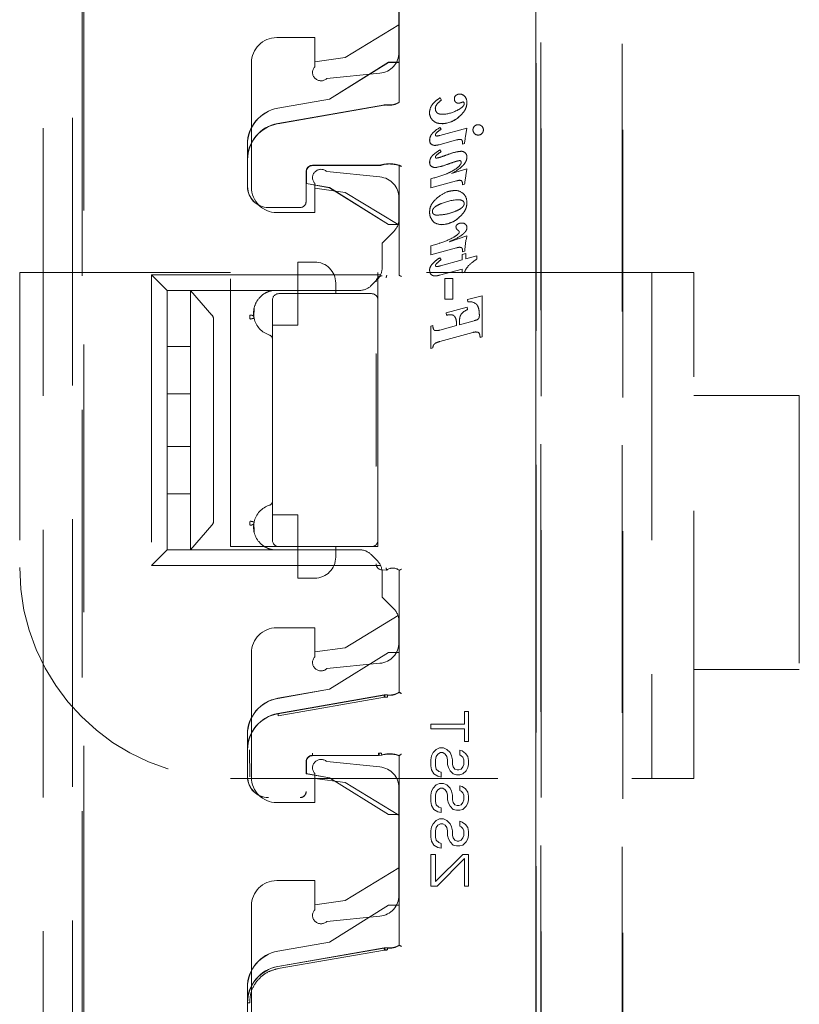
# Model space of a CAD drawing. Units: millimetres. Extents: x 11 to 205, y 5 to 292.
# Drawn here: x 155 to 159, y 138 to 143 of the extents above; entities that cross this region are included whole.
import ezdxf

# ---------------------------------------------------------------- set-up
doc = ezdxf.new("R2010")
doc.units = ezdxf.units.MM
doc.linetypes.add('HIDDEN', pattern=[1.905, 1.27, -0.635])

msp = doc.modelspace()

# ---------------------------------------------------------------- linework, layer by layer
at = {"color": 7, "linetype": 'HIDDEN', "lineweight": 18}
for p, q in [((157.5421, 129.1601), (157.5421, 152.1709)), ((157.5424, 152.1707), (157.5424, 129.1604)), ((157.5427, 152.1704), (157.5427, 129.131)), ((155.3892, 150.526), (155.3887, 131.366)), ((155.3436, 150.0068), (155.3431, 131.8868)), ((155.2039, 149.9568), (155.2034, 131.9368)), ((157.5662, 131.9483), (157.5662, 149.9558)), ((157.5667, 149.9555), (157.5667, 131.9486)), ((157.9508, 131.9426), (157.9513, 149.9495)), ((157.9551, 149.9497), (157.9546, 131.9423)), ((156.8936, 143.3701), (156.8936, 142.4607)), ((156.8939, 142.4596), (156.8939, 143.3712)), ((156.8922, 143.2065), (156.8922, 142.6975)), ((155.3967, 138.1362), (155.3969, 143.0259)), ((156.6373, 142.672), (156.8922, 142.827)), ((156.3122, 142.767), (156.4922, 142.767)), ((156.4922, 142.767), (156.4922, 142.6285)), ((156.1922, 142.057), (156.1922, 142.647)), ((156.4922, 142.652), (156.6373, 142.672)), ((156.8427, 142.6498), (156.5627, 142.4748)), ((156.8428, 142.6495), (156.5628, 142.4745)), ((156.8927, 142.6498), (156.8427, 142.6498)), ((156.8428, 142.6495), (156.8427, 142.6498)), ((156.893, 142.6495), (156.8428, 142.6495)), ((156.8927, 142.4602), (156.8927, 142.6498)), ((156.893, 142.6495), (156.8927, 142.6498)), ((156.893, 142.46), (156.893, 142.6495)), ((156.5495, 142.5728), (156.8022, 142.598)), ((156.5627, 142.4748), (156.3175, 142.4319)), ((156.5628, 142.4745), (156.3176, 142.4316)), ((156.5628, 142.4745), (156.5627, 142.4748)), ((157.0879, 142.4816), (157.0948, 142.4707)), ((156.3177, 142.3587), (156.8245, 142.4474)), ((156.3177, 142.3584), (156.8216, 142.4466)), ((156.8385, 142.4478), (156.8367, 142.4481)), ((156.8385, 142.4478), (156.8367, 142.4481)), ((157.1767, 142.3902), (157.1763, 142.3906)), ((157.0858, 142.3026), (157.2149, 142.338)), ((157.0864, 142.3406), (157.0922, 142.332)), ((157.0971, 142.3582), (157.0971, 142.3587)), ((157.1647, 142.2812), (157.0827, 142.2588)), ((157.1933, 142.2621), (157.1933, 142.2719)), ((156.1727, 142.1872), (156.1727, 142.2596)), ((156.173, 142.2596), (156.173, 142.1872)), ((157.0864, 142.234), (157.0922, 142.2254)), ((157.2034, 142.2648), (157.1933, 142.2621)), ((156.1736, 142.0598), (156.1736, 142.1872)), ((156.1739, 142.0598), (156.1739, 142.1872)), ((156.4516, 142.131), (156.4516, 141.9898)), ((156.4519, 142.1307), (156.4519, 141.9898)), ((156.4524, 142.1302), (156.4524, 142.0745)), ((156.4527, 142.1298), (156.4527, 142.0741)), ((156.7949, 142.161), (156.4816, 142.161)), ((156.798, 142.1607), (156.4819, 142.1607)), ((156.795, 142.1602), (156.4824, 142.1602)), ((156.795, 142.1598), (156.4827, 142.1598)), ((156.8022, 142.106), (156.5495, 142.1313)), ((156.809, 142.1618), (156.8112, 142.1625)), ((156.8927, 141.8798), (156.8927, 142.1598)), ((156.893, 141.8802), (156.893, 142.1601)), ((156.8935, 141.6385), (156.8935, 142.1596)), ((156.8938, 142.1606), (156.8938, 141.6383)), ((157.1261, 142.1669), (157.126, 142.1671)), ((157.1419, 142.1217), (157.2149, 142.1436)), ((157.0427, 142.054), (157.0427, 142.0971)), ((157.1647, 142.0869), (157.0427, 142.054)), ((156.4524, 142.0745), (156.4527, 142.0741)), ((156.4524, 142.0745), (156.5628, 142.0551)), ((156.4527, 142.0741), (156.5627, 142.0548)), ((156.4922, 142.0756), (156.4922, 141.937)), ((156.6373, 142.032), (156.4922, 142.052)), ((156.5628, 142.0551), (156.5627, 142.0548)), ((156.5627, 142.0548), (156.8427, 141.8798)), ((156.5628, 142.0551), (156.8428, 141.8802)), ((157.1933, 142.0682), (157.1933, 142.0778)), ((157.2036, 142.071), (157.1933, 142.0682)), ((156.888, 141.8796), (156.6373, 142.032)), ((156.8922, 142.0065), (156.8922, 141.9052)), ((156.4227, 141.961), (156.2727, 141.961)), ((156.4227, 141.9607), (156.2727, 141.9607)), ((156.4922, 141.937), (156.3122, 141.937)), ((157.1764, 141.9126), (157.176, 141.913)), ((156.8688, 141.8486), (156.8122, 141.792)), ((156.8428, 141.8802), (156.8427, 141.8798)), ((156.8427, 141.8798), (156.8927, 141.8798)), ((156.8428, 141.8802), (156.893, 141.8802)), ((156.893, 141.8802), (156.8927, 141.8798)), ((157.1314, 141.7987), (157.2149, 141.8264)), ((156.8122, 141.6752), (156.8122, 141.792)), ((157.0427, 141.7793), (157.0825, 141.7908)), ((157.0427, 141.7361), (157.0427, 141.7793)), ((157.1647, 141.7694), (157.0427, 141.7361)), ((157.1933, 141.7503), (157.1933, 141.7598)), ((157.0858, 141.7221), (157.0922, 141.713)), ((157.0892, 141.6839), (157.1921, 141.7121)), ((157.1921, 141.7381), (157.2096, 141.743)), ((157.1921, 141.7121), (157.1921, 141.7381)), ((157.204, 141.7532), (157.1933, 141.7503)), ((157.2096, 141.743), (157.2096, 141.7169)), ((157.2096, 141.7169), (157.2617, 141.7312)), ((157.2617, 141.7312), (157.2617, 141.7163)), ((156.4122, 141.552), (156.4122, 141.702)), ((156.4922, 141.702), (156.4122, 141.702)), ((157.1921, 141.6688), (157.0839, 141.6394)), ((157.1921, 141.6508), (157.1921, 141.6688)), ((155.0922, 141.652), (155.0922, 140.252)), ((156.0922, 141.652), (155.0922, 141.652)), ((155.7922, 141.567), (155.7172, 141.642)), ((155.7172, 141.642), (155.7172, 140.262)), ((155.7172, 141.642), (156.805, 141.642)), ((156.0922, 140.352), (156.0922, 141.652)), ((156.7888, 141.6186), (156.7607, 141.5905)), ((156.7922, 141.652), (156.7922, 141.522)), ((158.2922, 141.652), (156.7922, 141.652)), ((156.8341, 141.6378), (156.8338, 141.6367)), ((156.8339, 141.637), (156.8341, 141.6378)), ((156.8934, 141.6385), (156.8938, 141.6383)), ((157.1104, 141.6241), (157.1483, 141.6241)), ((157.1104, 141.5251), (157.1104, 141.6241)), ((157.1483, 141.6241), (157.1483, 141.5251)), ((157.2035, 141.6538), (157.1921, 141.6508)), ((158.0922, 141.652), (158.0922, 139.252)), ((158.2922, 139.252), (158.2922, 141.652)), ((156.5922, 141.602), (156.5922, 141.552)), ((156.7041, 141.567), (155.7922, 141.567)), ((155.7922, 141.302), (155.7922, 141.567)), ((155.9022, 141.567), (155.9022, 141.4504)), ((156.2235, 141.567), (155.9022, 141.567)), ((156.2235, 141.567), (155.9022, 141.567)), ((156.0049, 141.4504), (155.9022, 141.567)), ((156.2746, 141.5623), (156.2922, 141.567)), ((156.2922, 141.567), (156.2922, 141.567)), ((156.2922, 141.522), (156.2922, 140.382)), ((156.7622, 141.552), (156.3222, 141.552)), ((156.4122, 141.402), (156.4122, 141.552)), ((156.7922, 140.382), (156.7922, 141.522)), ((157.1483, 141.5251), (157.1104, 141.5251)), ((157.2173, 141.5242), (157.2876, 141.541)), ((157.2189, 141.5128), (157.2173, 141.5242)), ((157.2876, 141.541), (157.2876, 141.3464)), ((156.2038, 141.441), (156.2054, 141.4846)), ((157.1158, 141.4611), (157.2158, 141.4875)), ((157.2158, 141.4875), (157.2182, 141.4764)), ((155.9022, 141.4504), (155.9022, 141.4311)), ((155.9022, 141.4311), (155.9022, 141.302)), ((156.0122, 140.473), (156.0122, 141.4311)), ((157.1183, 141.45), (157.1158, 141.4611)), ((156.2922, 141.402), (156.4122, 141.402)), ((157.0427, 141.3983), (157.0531, 141.4013)), ((157.0427, 141.2921), (157.0427, 141.3983)), ((157.0869, 141.3792), (157.1653, 141.4008)), ((157.1653, 141.4008), (157.1653, 141.4081)), ((157.1791, 141.4044), (157.2494, 141.4237)), ((157.1791, 141.4164), (157.1791, 141.4044)), ((157.2435, 141.368), (157.0869, 141.3252)), ((157.2876, 141.3464), (157.2773, 141.3436)), ((155.9022, 141.302), (155.7922, 141.302)), ((155.7922, 141.077), (155.7922, 141.302)), ((155.9022, 141.077), (155.9022, 141.302)), ((157.0531, 141.2949), (157.0427, 141.2921)), ((156.7835, 141.2661), (156.7827, 141.2661)), ((156.7838, 141.2661), (156.7835, 141.2661)), ((156.7838, 141.2661), (156.7838, 140.7341)), ((155.7922, 141.077), (155.9022, 141.077)), ((155.7922, 140.827), (155.7922, 141.077)), ((155.9022, 141.077), (155.9022, 140.827)), ((158.7922, 141.0693), (158.2922, 141.0693)), ((158.7922, 141.0693), (158.7922, 139.7693)), ((155.7922, 140.827), (155.9022, 140.827)), ((155.7922, 140.827), (155.7922, 140.602)), ((155.9022, 140.827), (155.9022, 140.602)), ((156.7827, 140.7341), (156.7835, 140.7341)), ((156.7835, 140.7341), (156.7838, 140.7341)), ((155.9022, 140.602), (155.7922, 140.602)), ((155.7922, 140.602), (155.7922, 140.337)), ((155.9022, 140.473), (155.9022, 140.602)), ((156.4122, 140.502), (156.2922, 140.502)), ((156.4122, 140.352), (156.4122, 140.502)), ((155.9022, 140.4537), (155.9022, 140.473)), ((155.9022, 140.337), (155.9022, 140.4537)), ((156.0049, 140.4537), (155.9022, 140.337)), ((156.1851, 140.4688), (156.1854, 140.473)), ((156.2038, 140.4631), (156.2053, 140.4232)), ((156.7922, 140.382), (156.7922, 140.352)), ((155.7922, 140.337), (155.7172, 140.262)), ((156.7041, 140.337), (155.7922, 140.337)), ((156.2235, 140.337), (155.9022, 140.337)), ((156.2235, 140.337), (155.9022, 140.337)), ((156.3222, 140.352), (156.0922, 140.352)), ((156.2746, 140.3417), (156.2922, 140.337)), ((156.2922, 140.337), (156.2922, 140.337)), ((156.3222, 140.352), (156.7622, 140.352)), ((156.4122, 140.352), (156.4122, 140.202)), ((156.5922, 140.352), (156.5922, 140.302)), ((156.7888, 140.2855), (156.7607, 140.3136)), ((156.7922, 140.352), (156.7622, 140.352)), ((155.7172, 140.262), (156.805, 140.262)), ((156.8122, 140.241), (156.8339, 140.2407)), ((156.8122, 140.2289), (156.8122, 140.112)), ((156.8341, 140.2399), (156.8338, 140.241)), ((156.8339, 140.2407), (156.8341, 140.2399)), ((156.8934, 140.2392), (156.8938, 140.2394)), ((156.8935, 139.6607), (156.8935, 140.2392)), ((156.8938, 140.2394), (156.8938, 139.6596)), ((156.4122, 140.202), (156.4922, 140.202)), ((156.8688, 140.0555), (156.8122, 140.112)), ((156.888, 140.0245), (156.6373, 139.872)), ((156.8922, 139.8975), (156.8922, 139.9989)), ((156.4922, 139.967), (156.3122, 139.967)), ((156.4922, 139.8285), (156.4922, 139.967)), ((156.1922, 139.847), (156.1922, 139.257)), ((156.6373, 139.872), (156.4922, 139.852)), ((156.8427, 139.8498), (156.5627, 139.6748)), ((156.8428, 139.8495), (156.5628, 139.6745)), ((156.8927, 139.8498), (156.8427, 139.8498)), ((156.8428, 139.8495), (156.8427, 139.8498)), ((156.893, 139.8495), (156.8428, 139.8495)), ((156.8927, 139.6602), (156.8927, 139.8498)), ((156.893, 139.8495), (156.8927, 139.8498)), ((156.893, 139.66), (156.893, 139.8495)), ((156.8022, 139.798), (156.5495, 139.7728)), ((158.2922, 139.7693), (158.7922, 139.7693)), ((156.5627, 139.6748), (156.3175, 139.6319)), ((156.5628, 139.6745), (156.3176, 139.6316)), ((156.5628, 139.6745), (156.5627, 139.6748)), ((156.3175, 139.5595), (156.8216, 139.6477)), ((156.3177, 139.5585), (156.8216, 139.6466)), ((156.3194, 139.5489), (156.8233, 139.6368)), ((156.8233, 139.6368), (156.8353, 139.637)), ((156.8383, 139.6487), (156.8242, 139.6479)), ((156.8373, 139.6379), (156.826, 139.6376)), ((156.8384, 139.6479), (156.8367, 139.6481)), ((156.8384, 139.6479), (156.8367, 139.6481)), ((157.2036, 139.5695), (157.2227, 139.5695)), ((157.2036, 139.5095), (157.2036, 139.5695)), ((157.2227, 139.5695), (157.2227, 139.427)), ((157.0427, 139.487), (157.0427, 139.5095)), ((157.0427, 139.5095), (157.2036, 139.5095)), ((157.2036, 139.487), (157.0427, 139.487)), ((157.2036, 139.427), (157.2036, 139.487)), ((156.1727, 139.3872), (156.1727, 139.4596)), ((156.173, 139.4596), (156.173, 139.3872)), ((157.2227, 139.427), (157.2036, 139.427)), ((156.1738, 139.2598), (156.1738, 139.3872)), ((156.1838, 139.2598), (156.1835, 139.3872)), ((156.806, 139.3725), (156.7949, 139.3709)), ((156.7978, 139.3706), (156.8084, 139.3721)), ((157.0465, 139.3595), (157.0542, 139.3745)), ((157.0542, 139.3745), (157.0695, 139.3895)), ((157.0695, 139.3895), (157.0848, 139.397)), ((157.0887, 139.3745), (157.0772, 139.367)), ((157.0848, 139.397), (157.104, 139.397)), ((157.1002, 139.3745), (157.0887, 139.3745)), ((157.1117, 139.367), (157.1002, 139.3745)), ((157.104, 139.397), (157.1193, 139.3895)), ((157.1193, 139.3895), (157.1346, 139.3745)), ((157.1346, 139.3745), (157.1423, 139.3595)), ((157.1806, 139.3857), (157.1921, 139.382)), ((157.1806, 139.3632), (157.1806, 139.3857)), ((157.1921, 139.382), (157.2074, 139.3707)), ((156.4524, 139.3302), (156.4524, 139.2745)), ((156.4527, 139.3298), (156.4527, 139.2741)), ((156.795, 139.3602), (156.4824, 139.3602)), ((156.795, 139.3598), (156.4827, 139.3598)), ((156.5495, 139.3313), (156.8022, 139.306)), ((156.7979, 139.3599), (156.8111, 139.362)), ((156.809, 139.3618), (156.811, 139.3624)), ((156.8927, 139.0798), (156.8927, 139.3598)), ((156.893, 139.0802), (156.893, 139.3601)), ((156.8935, 138.4607), (156.8935, 139.3596)), ((156.8938, 139.3606), (156.8938, 138.4596)), ((157.0427, 139.3407), (157.0465, 139.3595)), ((157.0427, 139.3107), (157.0427, 139.3407)), ((157.0695, 139.3557), (157.0657, 139.3407)), ((157.0657, 139.3407), (157.0657, 139.3107)), ((157.0772, 139.367), (157.0695, 139.3557)), ((157.1193, 139.3557), (157.1117, 139.367)), ((157.1231, 139.3407), (157.1193, 139.3557)), ((157.1231, 139.3182), (157.1231, 139.3407)), ((157.1423, 139.3595), (157.1461, 139.3407)), ((157.1461, 139.3407), (157.1461, 139.3182)), ((157.1882, 139.3595), (157.1806, 139.3632)), ((157.1959, 139.352), (157.1882, 139.3595)), ((157.1997, 139.3407), (157.1959, 139.352)), ((157.1997, 139.3182), (157.1997, 139.3407)), ((157.2074, 139.3707), (157.2189, 139.3557)), ((157.2189, 139.3557), (157.2227, 139.337)), ((157.2227, 139.337), (157.2227, 139.3182)), ((157.0465, 139.292), (157.0427, 139.3107)), ((157.058, 139.2732), (157.0465, 139.292)), ((157.0657, 139.3107), (157.0695, 139.2957)), ((157.0695, 139.2957), (157.081, 139.2845)), ((157.081, 139.2845), (157.0925, 139.2807)), ((157.0925, 139.2807), (157.0925, 139.2582)), ((157.127, 139.3032), (157.1231, 139.3182)), ((157.1346, 139.2882), (157.127, 139.3032)), ((157.15, 139.2732), (157.1346, 139.2882)), ((157.1461, 139.3182), (157.15, 139.307)), ((157.15, 139.307), (157.1576, 139.2957)), ((157.1576, 139.2957), (157.1691, 139.292)), ((157.1691, 139.292), (157.1768, 139.292)), ((157.1768, 139.292), (157.1882, 139.2957)), ((157.1882, 139.2957), (157.1959, 139.307)), ((157.1959, 139.307), (157.1997, 139.3182)), ((157.2112, 139.2882), (157.1959, 139.2732)), ((157.2189, 139.3032), (157.2112, 139.2882)), ((157.2227, 139.3182), (157.2189, 139.3032)), ((156.0922, 139.252), (158.2922, 139.252)), ((156.4524, 139.2745), (156.4527, 139.2741)), ((156.4524, 139.2745), (156.5628, 139.2551)), ((156.4527, 139.2741), (156.5627, 139.2548)), ((156.4922, 139.137), (156.4922, 139.2756)), ((156.4922, 139.252), (156.6373, 139.232)), ((156.5628, 139.2551), (156.5627, 139.2548)), ((156.5627, 139.2548), (156.8427, 139.0798)), ((156.5628, 139.2551), (156.8428, 139.0802)), ((156.6373, 139.232), (156.8922, 139.077)), ((157.0772, 139.262), (157.058, 139.2732)), ((157.0925, 139.2582), (157.0772, 139.262)), ((157.1653, 139.2695), (157.15, 139.2732)), ((157.1806, 139.2695), (157.1653, 139.2695)), ((157.1959, 139.2732), (157.1806, 139.2695)), ((156.8922, 138.6975), (156.8922, 139.2065)), ((157.0427, 139.172), (157.0465, 139.1907)), ((157.0465, 139.1907), (157.0542, 139.2057)), ((157.0542, 139.2057), (157.0695, 139.2207)), ((157.0695, 139.187), (157.0657, 139.172)), ((157.0695, 139.2207), (157.0848, 139.2282)), ((157.0772, 139.1982), (157.0695, 139.187)), ((157.0887, 139.2057), (157.0772, 139.1982)), ((157.0848, 139.2282), (157.104, 139.2282)), ((157.1002, 139.2057), (157.0887, 139.2057)), ((157.1117, 139.1982), (157.1002, 139.2057)), ((157.104, 139.2282), (157.1193, 139.2207)), ((157.1193, 139.187), (157.1117, 139.1982)), ((157.1193, 139.2207), (157.1346, 139.2057)), ((157.1231, 139.172), (157.1193, 139.187)), ((157.1346, 139.2057), (157.1423, 139.1907)), ((157.1423, 139.1907), (157.1461, 139.172)), ((157.1806, 139.1945), (157.1806, 139.217)), ((157.1806, 139.217), (157.1921, 139.2132)), ((157.1882, 139.1907), (157.1806, 139.1945)), ((157.1959, 139.1832), (157.1882, 139.1907)), ((157.1921, 139.2132), (157.2074, 139.202)), ((157.2074, 139.202), (157.2189, 139.187)), ((157.2189, 139.187), (157.2227, 139.1682)), ((157.0427, 139.142), (157.0427, 139.172)), ((157.0465, 139.1232), (157.0427, 139.142)), ((157.0657, 139.172), (157.0657, 139.142)), ((157.0657, 139.142), (157.0695, 139.127)), ((157.1231, 139.1495), (157.1231, 139.172)), ((157.127, 139.1345), (157.1231, 139.1495)), ((157.1461, 139.172), (157.1461, 139.1495)), ((157.1461, 139.1495), (157.15, 139.1382)), ((157.15, 139.1382), (157.1576, 139.127)), ((157.1882, 139.127), (157.1959, 139.1382)), ((157.1997, 139.172), (157.1959, 139.1832)), ((157.1959, 139.1382), (157.1997, 139.1495)), ((157.1997, 139.1495), (157.1997, 139.172)), ((157.2227, 139.1495), (157.2189, 139.1345)), ((157.2227, 139.1682), (157.2227, 139.1495)), ((156.3122, 139.137), (156.4922, 139.137)), ((157.058, 139.1045), (157.0465, 139.1232)), ((157.0772, 139.0932), (157.058, 139.1045)), ((157.0695, 139.127), (157.081, 139.1157)), ((157.0925, 139.0895), (157.0772, 139.0932)), ((157.081, 139.1157), (157.0925, 139.112)), ((157.0925, 139.112), (157.0925, 139.0895)), ((157.1346, 139.1195), (157.127, 139.1345)), ((157.15, 139.1045), (157.1346, 139.1195)), ((157.1653, 139.1007), (157.15, 139.1045)), ((157.1576, 139.127), (157.1691, 139.1232)), ((157.1806, 139.1007), (157.1653, 139.1007)), ((157.1691, 139.1232), (157.1768, 139.1232)), ((157.1768, 139.1232), (157.1882, 139.127)), ((157.1959, 139.1045), (157.1806, 139.1007)), ((157.2112, 139.1195), (157.1959, 139.1045)), ((157.2189, 139.1345), (157.2112, 139.1195)), ((156.8428, 139.0802), (156.8427, 139.0798)), ((156.8427, 139.0798), (156.8927, 139.0798)), ((156.8428, 139.0802), (156.893, 139.0802)), ((156.893, 139.0802), (156.8927, 139.0798)), ((157.0542, 139.037), (157.0695, 139.052)), ((157.0695, 139.052), (157.0848, 139.0595)), ((157.0848, 139.0595), (157.104, 139.0595)), ((157.104, 139.0595), (157.1193, 139.052)), ((157.1193, 139.052), (157.1346, 139.037)), ((157.1806, 139.0482), (157.1921, 139.0445)), ((157.1806, 139.0257), (157.1806, 139.0482)), ((157.1921, 139.0445), (157.2074, 139.0332)), ((157.0427, 139.0032), (157.0465, 139.022)), ((157.0427, 138.9732), (157.0427, 139.0032)), ((157.0465, 139.022), (157.0542, 139.037)), ((157.0695, 139.0182), (157.0657, 139.0032)), ((157.0657, 139.0032), (157.0657, 138.9732)), ((157.0772, 139.0295), (157.0695, 139.0182)), ((157.0887, 139.037), (157.0772, 139.0295)), ((157.1002, 139.037), (157.0887, 139.037)), ((157.1117, 139.0295), (157.1002, 139.037)), ((157.1193, 139.0182), (157.1117, 139.0295)), ((157.1231, 139.0032), (157.1193, 139.0182)), ((157.1231, 138.9807), (157.1231, 139.0032)), ((157.1346, 139.037), (157.1423, 139.022)), ((157.1423, 139.022), (157.1461, 139.0032)), ((157.1461, 139.0032), (157.1461, 138.9807)), ((157.1882, 139.022), (157.1806, 139.0257)), ((157.1959, 139.0145), (157.1882, 139.022)), ((157.1997, 139.0032), (157.1959, 139.0145)), ((157.1997, 138.9807), (157.1997, 139.0032)), ((157.2074, 139.0332), (157.2189, 139.0182)), ((157.2189, 139.0182), (157.2227, 138.9995)), ((157.2227, 138.9995), (157.2227, 138.9807)), ((157.0465, 138.9545), (157.0427, 138.9732)), ((157.058, 138.9357), (157.0465, 138.9545)), ((157.0657, 138.9732), (157.0695, 138.9582)), ((157.0695, 138.9582), (157.081, 138.947)), ((157.127, 138.9657), (157.1231, 138.9807)), ((157.1346, 138.9507), (157.127, 138.9657)), ((157.15, 138.9357), (157.1346, 138.9507)), ((157.1461, 138.9807), (157.15, 138.9695)), ((157.15, 138.9695), (157.1576, 138.9582)), ((157.1576, 138.9582), (157.1691, 138.9545)), ((157.1691, 138.9545), (157.1768, 138.9545)), ((157.1768, 138.9545), (157.1882, 138.9582)), ((157.1882, 138.9582), (157.1959, 138.9695)), ((157.1959, 138.9695), (157.1997, 138.9807)), ((157.2112, 138.9507), (157.1959, 138.9357)), ((157.2189, 138.9657), (157.2112, 138.9507)), ((157.2227, 138.9807), (157.2189, 138.9657)), ((157.0772, 138.9245), (157.058, 138.9357)), ((157.0925, 138.9207), (157.0772, 138.9245)), ((157.081, 138.947), (157.0925, 138.9432)), ((157.0925, 138.9432), (157.0925, 138.9207)), ((157.1653, 138.932), (157.15, 138.9357)), ((157.1806, 138.932), (157.1653, 138.932)), ((157.1959, 138.9357), (157.1806, 138.932)), ((157.0427, 138.8907), (157.0657, 138.8907)), ((157.0427, 138.7407), (157.0427, 138.8907)), ((157.0657, 138.8907), (157.0657, 138.7632)), ((157.0657, 138.7632), (157.1959, 138.8907)), ((157.2036, 138.872), (157.0734, 138.7407)), ((157.1959, 138.8907), (157.2227, 138.8907)), ((157.2036, 138.7407), (157.2036, 138.872)), ((157.2227, 138.8907), (157.2227, 138.7407)), ((156.8922, 138.827), (156.6373, 138.672)), ((156.4922, 138.767), (156.3122, 138.767)), ((156.4922, 138.6285), (156.4922, 138.767)), ((157.0734, 138.7407), (157.0427, 138.7407)), ((157.2227, 138.7407), (157.2036, 138.7407)), ((156.6373, 138.672), (156.4922, 138.652)), ((156.1922, 138.647), (156.1922, 138.057)), ((156.8427, 138.6498), (156.5627, 138.4748)), ((156.8428, 138.6495), (156.5628, 138.4745)), ((156.8927, 138.6498), (156.8427, 138.6498)), ((156.8428, 138.6495), (156.8427, 138.6498)), ((156.893, 138.6495), (156.8428, 138.6495)), ((156.8927, 138.4602), (156.8927, 138.6498)), ((156.893, 138.6495), (156.8927, 138.6498)), ((156.893, 138.46), (156.893, 138.6495)), ((156.8022, 138.598), (156.5495, 138.5728)), ((156.5627, 138.4748), (156.3175, 138.4319)), ((156.3175, 138.3595), (156.8216, 138.4477)), ((156.5628, 138.4745), (156.3176, 138.4316)), ((156.8216, 138.4466), (156.3177, 138.3585)), ((156.8233, 138.4368), (156.3194, 138.3491)), ((156.5628, 138.4745), (156.5627, 138.4748)), ((156.8353, 138.437), (156.8233, 138.4368)), ((156.8243, 138.4474), (156.8384, 138.4479)), ((156.826, 138.4376), (156.8373, 138.4379)), ((156.8384, 138.4479), (156.8367, 138.4481)), ((156.8384, 138.4479), (156.8367, 138.4481)), ((156.1727, 138.1872), (156.1727, 138.2596)), ((156.173, 138.2596), (156.173, 138.1872)), ((156.1738, 138.1872), (156.1738, 138.0598))]:
    msp.add_line(p, q, dxfattribs=at)
at = {"color": 7, "linetype": 'HIDDEN', "lineweight": 18, "flags": 128}
for points in [[(156.8936, 142.4607), (156.8931, 142.4604), (156.8927, 142.4602)], [(156.893, 142.46), (156.8935, 142.4598), (156.8939, 142.4596)], [(156.8935, 142.1596), (156.8931, 142.1597), (156.8927, 142.1598)], [(156.893, 142.1601), (156.8935, 142.1604), (156.8938, 142.1606)], [(156.8935, 141.6385), (156.8931, 141.6387), (156.8927, 141.6388)], [(156.8935, 140.2392), (156.8931, 140.239), (156.8927, 140.2388)], [(156.8935, 139.6607), (156.8931, 139.6604), (156.8927, 139.6602)], [(156.893, 139.66), (156.8935, 139.6598), (156.8938, 139.6596)], [(156.8935, 139.3596), (156.8931, 139.3597), (156.8927, 139.3598)], [(156.893, 139.3601), (156.8935, 139.3604), (156.8938, 139.3606)], [(156.8935, 138.4607), (156.8931, 138.4604), (156.8927, 138.4602)], [(156.893, 138.46), (156.8935, 138.4598), (156.8938, 138.4596)]]:
    msp.add_lwpolyline(points, dxfattribs=at)
at = {"color": 7, "linetype": 'HIDDEN', "lineweight": 18}
for centre, radius, start, end in [((156.3122, 142.647), 0.12, 90, 180), ((156.7922, 142.6975), 0.1, 275.7106, 0), ((156.5222, 142.602), 0.04, 138.5904, 312.958), ((156.8477, 142.5326), 0.0864, 262.6273, 302.2839), ((156.8477, 142.5326), 0.0856, 262.5735, 301.9753), ((156.8477, 142.5326), 0.0853, 263.7853, 302.5236), ((157.1575, 142.3755), 0.114, 123.3822, 138.9366), ((157.1744, 142.4774), 0.0194, 127.8028, 181.6778), ((157.1751, 142.4753), 0.02, 175.5344, 222.5305), ((157.1744, 142.4763), 0.0204, 226.0333, 272.0052), ((157.1795, 142.4725), 0.0265, 86.971, 129.8928), ((157.1732, 142.4877), 0.0321, 273.385, 294.8299), ((157.1815, 142.4699), 0.0292, 36.3609, 91.2135), ((157.197, 142.4456), 0.0159, 95.8377, 128.6567), ((157.1939, 142.4547), 0.00773, 349.209, 77.2248), ((157.1739, 142.4609), 0.0409, 359.0005, 40.1874), ((156.3477, 142.2596), 0.175, 99.9262, 180), ((156.3477, 142.2596), 0.1747, 99.9262, 180), ((156.8302, 142.3982), 0.05, 82.5736, 99.926), ((156.8302, 142.3973), 0.05, 82.6275, 99.9261), ((157.0865, 142.4098), 0.0491, 179.2454, 227.0766), ((157.1016, 142.4104), 0.0641, 146.6174, 179.9733), ((157.1016, 142.4276), 0.0372, 142.8379, 176.1973), ((157.0917, 142.4296), 0.0268, 179.1051, 222.7091), ((157.0961, 142.5479), 0.1448, 270.3201, 298.9675), ((157.0906, 142.4891), 0.1315, 272.8004, 311.0375), ((157.0906, 142.4891), 0.1306, 272.8368, 311.0318), ((157.0906, 142.4891), 0.1311, 272.8368, 311.0318), ((156.3477, 142.1872), 0.175, 99.9262, 180), ((156.3477, 142.1872), 0.1742, 99.9262, 180), ((158.1496, 142.1541), 0.9526, 168.8691, 173.3246), ((157.2663, 142.3299), 0.0228, 133.1947, 181.3076), ((157.267, 142.3285), 0.0235, 177.8678, 225.7255), ((157.2676, 142.3302), 0.0236, 89.0883, 136.0135), ((157.2683, 142.33), 0.0237, 43.4981, 90.6999), ((157.269, 142.3289), 0.024, 0.7576, 46.5922), ((157.2693, 142.3287), 0.0236, 313.7558, 1.3194), ((157.0583, 142.2771), 0.0204, 172.1229, 242.6381), ((157.0693, 142.305), 0.00443, 175.5799, 263.0305), ((157.1796, 142.2731), 0.0137, 354.9162, 52.9857), ((157.2674, 142.3282), 0.0237, 224.6097, 271.313), ((157.2685, 142.3285), 0.024, 268.7002, 315.3748), ((157.1866, 142.197), 0.0306, 49.6768, 90.8626), ((157.0584, 142.1724), 0.0205, 170.7084, 229.0644), ((157.1797, 142.176), 0.00776, 350.8749, 88.7749), ((157.1908, 142.202), 0.0239, 355.7465, 49.5217), ((156.4816, 142.131), 0.03, 90.0016, 179.9984), ((156.4819, 142.1307), 0.03, 90.0016, 179.9984), ((156.4824, 142.1302), 0.03, 90.0016, 179.9984), ((156.4827, 142.1298), 0.03, 90.0016, 179.9984), ((156.5222, 142.102), 0.04, 47.042, 221.4096), ((156.7949, 142.211), 0.05, 270.0002, 286.1563), ((156.795, 142.2102), 0.05, 270.0002, 286.1922), ((156.8477, 142.0286), 0.1399, 66.3597, 106.1564), ((156.8477, 142.0286), 0.1391, 70.9829, 106.1924), ((156.8477, 142.0286), 0.1387, 66.2931, 105.2675), ((157.0625, 142.1804), 0.0296, 233.3256, 271.4403), ((157.0125, 142.4629), 0.3168, 279.2317, 290.9889), ((157.0125, 142.4629), 0.317, 279.2317, 290.9889), ((157.0125, 142.4629), 0.3172, 283.6811, 286.6551), ((158.8543, 141.8519), 1.6652, 169.9116, 172.4395), ((156.7922, 142.0065), 0.1, 0, 84.2894), ((157.1818, 142.0523), 0.0379, 93.0193, 116.2402), ((157.1821, 142.0785), 0.0113, 46.2759, 101.0971), ((157.1804, 142.0781), 0.0128, 358.5968, 42.0942), ((156.2727, 142.0598), 0.0992, 180, 270), ((156.2727, 142.0598), 0.0988, 180, 270), ((156.3122, 142.057), 0.12, 180, 270), ((157.1587, 141.9816), 0.06, 47.1292, 91.9594), ((156.4227, 141.9898), 0.0292, 270, 0), ((156.4227, 141.9898), 0.0288, 270, 0), ((157.1771, 141.7947), 0.2025, 90.3819, 114.3418), ((157.1804, 141.9702), 0.0266, 56.9743, 99.7686), ((157.1869, 141.9799), 0.0148, 358.2098, 57.3398), ((157.159, 141.9866), 0.0554, 356.2615, 43.8059), ((157.068, 141.9423), 0.0173, 178.3828, 227.9643), ((156.8122, 141.9052), 0.08, 315, 0), ((157.0935, 141.9413), 0.0613, 228.2145, 271.9769), ((157.0895, 142.0092), 0.1295, 272.7287, 311.9545), ((157.0895, 142.0092), 0.13, 272.7287, 311.9545), ((157.0895, 142.0092), 0.1303, 282.1359, 311.9605), ((157.176, 141.869), 0.0132, 111.8977, 180.4976), ((157.1813, 141.8692), 0.0185, 180.9949, 207.5784), ((157.1928, 141.8815), 0.0352, 216.8332, 237.8392), ((157.1889, 141.854), 0.0331, 88.1677, 122.9817), ((157.1688, 141.8432), 0.00966, 0.4769, 58.2046), ((157.1908, 141.8588), 0.0284, 51.5903, 91.6841), ((157.1941, 141.8655), 0.0207, 358.4992, 47.175), ((156.9686, 142.1668), 0.3928, 286.8494, 297.6573), ((157.6775, 141.7204), 0.4746, 167.0955, 176.036), ((157.1809, 141.7608), 0.0124, 355.4228, 57.8857), ((157.4911, 141.3862), 0.402, 124.7943, 131.8877), ((156.4922, 141.602), 0.1, 0, 90), ((156.7322, 141.6752), 0.08, 315, 0), ((157.0759, 141.663), 0.0384, 139.408, 180.2155), ((157.0702, 141.6856), 0.00481, 175.0457, 260.3957), ((157.2818, 141.6269), 0.0827, 135.3073, 161.0455), ((156.8127, 141.6074), 0.0292, 91, 180.001), ((156.8127, 141.6074), 0.0289, 91, 180.001), ((156.7041, 141.647), 0.08, 270, 315), ((156.3222, 141.522), 0.03, 90, 180), ((156.7622, 141.522), 0.03, 0, 90), ((157.2533, 141.3908), 0.0926, 112.2908, 134.6489), ((157.2281, 141.4656), 0.048, 53.6519, 101.0402), ((156.3114, 141.4595), 0.1092, 192.7145, 252.3373), ((157.2325, 141.4961), 0.0742, 283.1478, 299.4529), ((156.2722, 141.3364), 0.02, 0, 72.3373), ((157.1177, 141.2127), 0.1166, 105.2948, 117.7718), ((156.3114, 140.4445), 0.1092, 107.6627, 167.2893), ((156.2722, 140.5676), 0.02, 287.6627, 0), ((156.3222, 140.382), 0.03, 180, 270), ((156.7622, 140.382), 0.03, 270, 0), ((156.7041, 140.257), 0.08, 45, 90), ((156.4922, 140.302), 0.1, 270, 0), ((156.8127, 140.2702), 0.0292, 180, 269), ((156.8127, 140.2702), 0.0289, 180, 269), ((156.7322, 140.2289), 0.08, 0, 45), ((156.0922, 140.252), 1, 180, 270), ((156.8627, 140.1988), 0.0511, 52.511, 124.4688), ((156.8627, 140.1988), 0.0508, 52.6856, 124.582), ((156.8122, 139.9989), 0.08, 0, 45), ((156.3122, 139.847), 0.12, 90, 180), ((156.7922, 139.8975), 0.1, 275.7106, 0), ((156.5222, 139.802), 0.04, 138.5904, 312.958), ((156.8477, 139.7326), 0.0864, 262.624, 302.2649), ((156.8477, 139.7326), 0.0856, 262.5735, 301.9753), ((156.8477, 139.7326), 0.0853, 263.7056, 302.4819), ((156.3477, 139.4596), 0.175, 99.9262, 180), ((156.3477, 139.4596), 0.1747, 99.9262, 180), ((156.8302, 139.5982), 0.05, 82.5736, 99.926), ((156.3477, 139.3872), 0.175, 99.9262, 180), ((156.3477, 139.3872), 0.1742, 99.9262, 180), ((156.4824, 139.3302), 0.03, 90.0016, 179.9984), ((156.4827, 139.3298), 0.03, 90.0016, 179.9984), ((156.5222, 139.302), 0.04, 47.042, 221.4096), ((156.8477, 139.2286), 0.1398, 70.7532, 106.1586), ((156.8477, 139.2286), 0.1391, 70.9829, 106.1924), ((156.8477, 139.2286), 0.1387, 70.7321, 105.3277), ((156.7922, 139.2065), 0.1, 0, 84.2894), ((156.2727, 139.2598), 0.0992, 180, 270), ((156.2727, 139.2598), 0.0989, 180, 270), ((156.3122, 139.257), 0.12, 180, 270), ((156.4227, 139.1898), 0.0292, 270, 0.001), ((156.4227, 139.1898), 0.0289, 270, 0.001), ((156.3122, 138.647), 0.12, 90, 180), ((156.7922, 138.6975), 0.1, 275.7106, 0), ((156.5222, 138.602), 0.04, 138.5904, 312.958), ((156.8477, 138.5326), 0.0864, 262.624, 302.2649), ((156.8477, 138.5326), 0.0856, 262.5735, 301.9753), ((156.8477, 138.5326), 0.0853, 263.7056, 302.4819), ((156.3477, 138.2596), 0.175, 99.9262, 180), ((156.3477, 138.2596), 0.1747, 99.9262, 180), ((156.3477, 138.1872), 0.175, 99.9262, 180), ((156.3477, 138.1872), 0.1742, 99.9262, 180)]:
    msp.add_arc(centre, radius, start, end, dxfattribs=at)
for centre, major_axis, ratio, start_param, end_param in [((156.8302, 142.3987), (-0.0494, 0.006), 0.999838, 4.701646, 5.006265), ((156.833, 142.3984), (-0.0494, 0.006), 0.999838, 4.722741, 5.005791), ((156.795, 142.2095), (0.0479, 0.0134), 0.99981, 4.43883, 4.723389), ((156.798, 142.2104), (0.0479, 0.0134), 0.99981, 4.438213, 4.706313), ((155.9808, 141.4311), (0.0314, 0), 0.954545, 0, 0.69866), ((155.9808, 140.473), (0.0314, 0), 0.954545, 5.584526, 6.283185), ((156.8302, 139.5987), (-0.0494, 0.006), 0.999838, 4.702436, 5.006928), ((156.8302, 138.3987), (-0.0494, 0.006), 0.999838, 4.702436, 5.006928)]:
    msp.add_ellipse(centre, major_axis=major_axis, ratio=ratio, start_param=start_param, end_param=end_param, dxfattribs=at)
for points, knots in [([(157.0479, 142.4458), (157.0535, 142.4526), (157.0649, 142.4667), (157.0802, 142.4765), (157.0879, 142.4816)], [0, 0, 0, 0, 0.487893, 1, 1, 1, 1]), ([(157.2149, 142.4602), (157.2143, 142.4531), (157.2131, 142.4387), (157.2011, 142.4134), (157.1862, 142.3993), (157.1766, 142.3903)], [0, 0, 0, 0, 0.257766, 0.52348, 1, 1, 1, 1]), ([(157.0719, 142.4114), (157.0734, 142.4099), (157.0767, 142.4069), (157.0854, 142.4037), (157.0923, 142.4034), (157.0969, 142.4032)], [0, 0, 0, 0, 0.232442, 0.492372, 1, 1, 1, 1]), ([(157.1665, 142.4207), (157.1722, 142.4238), (157.1823, 142.4291), (157.1931, 142.4373), (157.1987, 142.4439), (157.2012, 142.4485), (157.2016, 142.4517), (157.2017, 142.4532)], [0, 0, 0, 0, 0.392612, 0.688148, 0.80875, 0.910481, 1, 1, 1, 1]), ([(157.0971, 142.3587), (157.0874, 142.3592), (157.0711, 142.3601), (157.0583, 142.3698), (157.0531, 142.3738)], [0, 0, 0, 0, 0.593195, 1, 1, 1, 1]), ([(157.0375, 142.28), (157.0383, 142.286), (157.0401, 142.2989), (157.0568, 142.3213), (157.0745, 142.3329), (157.0864, 142.3406)], [0, 0, 0, 0, 0.221939, 0.47625, 1, 1, 1, 1]), ([(157.0922, 142.332), (157.0842, 142.327), (157.075, 142.3212), (157.0673, 142.3119), (157.0653, 142.3086), (157.0649, 142.3064), (157.0648, 142.3054)], [0, 0, 0, 0, 0.708795, 0.827935, 0.9232, 1, 1, 1, 1]), ([(157.0687, 142.3004), (157.0697, 142.3002), (157.0721, 142.2998), (157.0779, 142.3006), (157.0826, 142.3018), (157.0858, 142.3026)], [0, 0, 0, 0, 0.1694362, 0.4225417, 1, 1, 1, 1]), ([(157.1873, 142.2834), (157.186, 142.2837), (157.1827, 142.2844), (157.175, 142.2837), (157.1689, 142.2822), (157.1647, 142.2812)], [0, 0, 0, 0, 0.181295, 0.436005, 1, 1, 1, 1]), ([(157.0375, 142.1758), (157.0383, 142.1815), (157.0401, 142.194), (157.057, 142.2154), (157.0745, 142.2265), (157.0864, 142.234)], [0, 0, 0, 0, 0.21621, 0.469455, 1, 1, 1, 1]), ([(157.0827, 142.2588), (157.0755, 142.2571), (157.0661, 142.2549), (157.0545, 142.2564), (157.0507, 142.2581), (157.0489, 142.2589)], [0, 0, 0, 0, 0.635247, 0.828288, 1, 1, 1, 1]), ([(157.0922, 142.2254), (157.0844, 142.2204), (157.0746, 142.2142), (157.0665, 142.205), (157.065, 142.2018), (157.0649, 142.2006), (157.0648, 142.2)], [0, 0, 0, 0, 0.724245, 0.905394, 0.956924, 1, 1, 1, 1]), ([(157.1227, 142.2114), (157.1364, 142.2165), (157.1571, 142.2241), (157.1789, 142.2267), (157.1861, 142.2275)], [0, 0, 0, 0, 0.667026, 1, 1, 1, 1]), ([(157.0648, 142.2), (157.0648, 142.1995), (157.0649, 142.1985), (157.0656, 142.1971), (157.0668, 142.196), (157.0687, 142.1954), (157.0701, 142.1953), (157.0709, 142.1953)], [0, 0, 0, 0, 0.182716, 0.342869, 0.502592, 0.721654, 1, 1, 1, 1]), ([(157.0709, 142.1953), (157.0737, 142.1958), (157.0804, 142.1969), (157.0976, 142.2025), (157.112, 142.2076), (157.1227, 142.2114)], [0, 0, 0, 0, 0.152639, 0.375065, 1, 1, 1, 1]), ([(157.1798, 142.1834), (157.1768, 142.1829), (157.1697, 142.1818), (157.1518, 142.176), (157.1369, 142.1709), (157.126, 142.1671)], [0, 0, 0, 0, 0.160643, 0.384298, 1, 1, 1, 1]), ([(157.2149, 142.2002), (157.2143, 142.1953), (157.2132, 142.1848), (157.2046, 142.1698), (157.1831, 142.1457), (157.1597, 142.132), (157.1419, 142.1217)], [0, 0, 0, 0, 0.132407, 0.28004, 0.453886, 1, 1, 1, 1]), ([(157.1563, 142.1401), (157.1654, 142.1466), (157.1761, 142.1543), (157.1848, 142.1661), (157.187, 142.1705), (157.1874, 142.1734), (157.1875, 142.1748)], [0, 0, 0, 0, 0.693529, 0.815221, 0.915729, 1, 1, 1, 1]), ([(156.8935, 142.1596), (156.8936, 142.1595), (156.8938, 142.1595), (156.8954, 142.1589), (156.8977, 142.158), (156.9006, 142.1569), (156.9026, 142.156), (156.9035, 142.1556)], [0, 0, 0, 0, 0.198219, 0.396294, 0.598458, 0.811499, 1, 1, 1, 1]), ([(156.9038, 142.1568), (156.9026, 142.1573), (156.9003, 142.1583), (156.8971, 142.1595), (156.8949, 142.1603), (156.8939, 142.1606), (156.8938, 142.1606), (156.8938, 142.1606)], [0, 0, 0, 0, 0.237059, 0.474618, 0.698448, 0.906797, 1, 1, 1, 1]), ([(157.0427, 142.0971), (157.0687, 142.1037), (157.1083, 142.1137), (157.144, 142.1333), (157.1563, 142.1401)], [0, 0, 0, 0, 0.656227, 1, 1, 1, 1]), ([(157.0776, 142.0098), (157.0919, 142.02), (157.1158, 142.0372), (157.1449, 142.0404), (157.1567, 142.0417)], [0, 0, 0, 0, 0.595137, 1, 1, 1, 1]), ([(157.0375, 141.94), (157.0381, 141.947), (157.0394, 141.9614), (157.0521, 141.9868), (157.0676, 142.0008), (157.0776, 142.0098)], [0, 0, 0, 0, 0.25251, 0.516598, 1, 1, 1, 1]), ([(157.0934, 141.9799), (157.0864, 141.9768), (157.0741, 141.9714), (157.0609, 141.9623), (157.0543, 141.9545), (157.0512, 141.9488), (157.0508, 141.9448), (157.0506, 141.9428)], [0, 0, 0, 0, 0.385734, 0.677001, 0.797998, 0.903149, 1, 1, 1, 1]), ([(157.0736, 141.9244), (157.0887, 141.9255), (157.1173, 141.9275), (157.1442, 141.9371), (157.1568, 141.9416)], [0, 0, 0, 0, 0.530884, 1, 1, 1, 1]), ([(157.1568, 141.9416), (157.1641, 141.9447), (157.177, 141.95), (157.1908, 141.9593), (157.1979, 141.9673), (157.2011, 141.9733), (157.2015, 141.9775), (157.2017, 141.9795)], [0, 0, 0, 0, 0.385023, 0.675981, 0.79693, 0.9023, 1, 1, 1, 1]), ([(157.2149, 141.983), (157.2143, 141.976), (157.213, 141.9617), (157.2008, 141.9363), (157.186, 141.9219), (157.1764, 141.9126)], [0, 0, 0, 0, 0.253205, 0.518468, 1, 1, 1, 1]), ([(157.0532, 141.8962), (157.0482, 141.9032), (157.0387, 141.9163), (157.0378, 141.9325), (157.0375, 141.94)], [0, 0, 0, 0, 0.532158, 1, 1, 1, 1]), ([(157.0564, 141.9295), (157.0576, 141.9286), (157.0601, 141.9267), (157.066, 141.9248), (157.0706, 141.9246), (157.0736, 141.9244)], [0, 0, 0, 0, 0.243756, 0.509487, 1, 1, 1, 1]), ([(157.2149, 141.865), (157.2145, 141.862), (157.2138, 141.8556), (157.2082, 141.8464), (157.1998, 141.8372), (157.1757, 141.8183), (157.1513, 141.8075), (157.1314, 141.7987)], [0, 0, 0, 0, 0.081032, 0.173341, 0.283885, 0.416772, 1, 1, 1, 1]), ([(157.1507, 141.8194), (157.1586, 141.824), (157.1684, 141.8297), (157.1767, 141.8384), (157.1782, 141.8415), (157.1784, 141.8427), (157.1784, 141.8433)], [0, 0, 0, 0, 0.725305, 0.905234, 0.956561, 1, 1, 1, 1]), ([(157.1872, 141.7708), (157.1858, 141.7712), (157.1825, 141.7722), (157.1748, 141.7718), (157.1688, 141.7704), (157.1647, 141.7694)], [0, 0, 0, 0, 0.19039, 0.447376, 1, 1, 1, 1]), ([(157.0463, 141.6884), (157.0516, 141.6943), (157.0634, 141.7072), (157.0779, 141.7168), (157.0858, 141.7221)], [0, 0, 0, 0, 0.455233, 1, 1, 1, 1]), ([(157.0922, 141.713), (157.0848, 141.7074), (157.0755, 141.7003), (157.0675, 141.6909), (157.0657, 141.6877), (157.0655, 141.6865), (157.0653, 141.686)], [0, 0, 0, 0, 0.720907, 0.90502, 0.957322, 1, 1, 1, 1]), ([(157.0497, 141.6394), (157.0477, 141.6407), (157.0437, 141.6434), (157.0387, 141.6515), (157.038, 141.6584), (157.0376, 141.6629)], [0, 0, 0, 0, 0.257853, 0.51884, 1, 1, 1, 1]), ([(157.0694, 141.6807), (157.0699, 141.6806), (157.0711, 141.6804), (157.0738, 141.6805), (157.08, 141.6814), (157.0853, 141.6829), (157.0892, 141.6839)], [0, 0, 0, 0, 0.077016, 0.182096, 0.407815, 1, 1, 1, 1]), ([(156.831, 141.627), (156.831, 141.6271), (156.8314, 141.6283), (156.8321, 141.6307), (156.8329, 141.6338), (156.8336, 141.636), (156.8339, 141.6369), (156.8339, 141.637), (156.8339, 141.637)], [0, 0, 0, 0, 0.017134, 0.244287, 0.471569, 0.694597, 0.907973, 1, 1, 1, 1]), ([(156.8935, 141.6385), (156.8936, 141.6384), (156.8938, 141.6383), (156.8953, 141.6376), (156.8975, 141.6365), (156.9003, 141.6352), (156.9024, 141.6343), (156.9034, 141.6338), (156.9035, 141.6338)], [0, 0, 0, 0, 0.189684, 0.379041, 0.577057, 0.79451, 0.985843, 1, 1, 1, 1]), ([(157.0839, 141.6394), (157.0767, 141.6377), (157.0673, 141.6355), (157.0556, 141.6368), (157.0516, 141.6386), (157.0497, 141.6394)], [0, 0, 0, 0, 0.629779, 0.824729, 1, 1, 1, 1]), ([(156.2922, 141.567), (156.2862, 141.5657), (156.2739, 141.5628), (156.2493, 141.5512), (156.2215, 141.5266), (156.2058, 141.4937), (156.2019, 141.4665), (156.2023, 141.4511), (156.2034, 141.4437), (156.2038, 141.4409)], [0, 0, 0, 0, 0.087583, 0.1813161, 0.408506, 0.6955288, 0.8539973, 0.9453881, 1, 1, 1, 1]), ([(156.2734, 141.567), (156.2763, 141.567), (156.2809, 141.567), (156.2869, 141.567), (156.2906, 141.567), (156.2921, 141.567), (156.2922, 141.567), (156.2922, 141.567)], [0, 0, 0, 0, 0.399952, 0.643498, 0.888207, 0.956418, 1, 1, 1, 1]), ([(157.2738, 141.4479), (157.2736, 141.4554), (157.2733, 141.4688), (157.2696, 141.4855), (157.2642, 141.4975), (157.259, 141.5022), (157.2566, 141.5044)], [0, 0, 0, 0, 0.367425, 0.658319, 0.84229, 1, 1, 1, 1]), ([(156.1841, 141.4503), (156.1864, 141.4504), (156.191, 141.4505), (156.197, 141.4487), (156.202, 141.4456), (156.2034, 141.4427), (156.2041, 141.441)], [0, 0, 0, 0, 0.236816, 0.486582, 0.713251, 1, 1, 1, 1]), ([(156.1841, 141.4503), (156.1842, 141.449), (156.1844, 141.4465), (156.1847, 141.4417), (156.1851, 141.4365), (156.1852, 141.433), (156.1853, 141.4313)], [0, 0, 0, 0, 0.2499, 0.499889, 0.749937, 1, 1, 1, 1]), ([(156.1851, 141.4354), (156.1851, 141.4354), (156.185, 141.4374), (156.1847, 141.4413), (156.1843, 141.4462), (156.1842, 141.4487), (156.1841, 141.4497)], [0, 0, 0, 0, 0.002506, 0.360355, 0.722198, 1, 1, 1, 1]), ([(156.2038, 141.4409), (156.204, 141.4401), (156.2042, 141.4389), (156.2046, 141.437), (156.2048, 141.436), (156.2049, 141.4355)], [0, 0, 0, 0, 0.502122, 0.753082, 1, 1, 1, 1]), ([(157.1561, 141.4447), (157.1548, 141.446), (157.1521, 141.4488), (157.1463, 141.4511), (157.1349, 141.453), (157.1254, 141.4513), (157.1183, 141.45)], [0, 0, 0, 0, 0.137143, 0.286684, 0.460184, 1, 1, 1, 1]), ([(157.1653, 141.4081), (157.1651, 141.4163), (157.1649, 141.4294), (157.1585, 141.4406), (157.1561, 141.4447)], [0, 0, 0, 0, 0.630954, 1, 1, 1, 1]), ([(157.1887, 141.4562), (157.1871, 141.4536), (157.1834, 141.448), (157.1798, 141.4344), (157.1794, 141.4235), (157.1791, 141.4164)], [0, 0, 0, 0, 0.220577, 0.482369, 1, 1, 1, 1]), ([(157.2687, 141.4319), (157.2696, 141.4329), (157.2715, 141.4349), (157.2734, 141.4405), (157.2736, 141.445), (157.2738, 141.4479)], [0, 0, 0, 0, 0.222993, 0.483559, 1, 1, 1, 1]), ([(157.0531, 141.4013), (157.0532, 141.3978), (157.0536, 141.3917), (157.0554, 141.3846), (157.0579, 141.3806), (157.0601, 141.3785), (157.0618, 141.3778), (157.0627, 141.3775)], [0, 0, 0, 0, 0.385105, 0.672874, 0.792605, 0.898578, 1, 1, 1, 1]), ([(157.0627, 141.3775), (157.0667, 141.377), (157.0749, 141.3761), (157.0828, 141.3781), (157.0869, 141.3792)], [0, 0, 0, 0, 0.491139, 1, 1, 1, 1]), ([(157.2673, 141.3689), (157.2633, 141.3696), (157.2553, 141.371), (157.2474, 141.369), (157.2435, 141.368)], [0, 0, 0, 0, 0.494579, 1, 1, 1, 1]), ([(157.2773, 141.3436), (157.277, 141.3473), (157.2766, 141.3537), (157.2745, 141.3612), (157.272, 141.3655), (157.2699, 141.3678), (157.2681, 141.3686), (157.2673, 141.3689)], [0, 0, 0, 0, 0.386334, 0.677081, 0.797668, 0.902662, 1, 1, 1, 1]), ([(157.0634, 141.3157), (157.0618, 141.3145), (157.0584, 141.312), (157.0542, 141.3049), (157.0535, 141.2988), (157.0531, 141.2949)], [0, 0, 0, 0, 0.251816, 0.513136, 1, 1, 1, 1]), ([(156.1851, 140.4687), (156.1851, 140.4687), (156.185, 140.4667), (156.1847, 140.4628), (156.1843, 140.4578), (156.1842, 140.4554), (156.1841, 140.4543)], [0, 0, 0, 0, 0.002506, 0.360355, 0.722198, 1, 1, 1, 1]), ([(156.1841, 140.4537), (156.1865, 140.4536), (156.1914, 140.4534), (156.1977, 140.4554), (156.2023, 140.4588), (156.2033, 140.4617), (156.2038, 140.4631)], [0, 0, 0, 0, 0.245447, 0.505458, 0.762454, 1, 1, 1, 1]), ([(156.2922, 140.337), (156.2862, 140.3384), (156.2739, 140.3413), (156.2494, 140.3529), (156.2215, 140.3775), (156.2037, 140.4148), (156.2011, 140.4451), (156.2034, 140.4604), (156.2038, 140.4631)], [0, 0, 0, 0, 0.087629, 0.181397, 0.408689, 0.695841, 0.945355, 1, 1, 1, 1]), ([(156.2038, 140.4631), (156.204, 140.4639), (156.2042, 140.4651), (156.2046, 140.4671), (156.2048, 140.4681), (156.2049, 140.4686)], [0, 0, 0, 0, 0.502122, 0.753106, 1, 1, 1, 1]), ([(156.831, 140.2507), (156.831, 140.2506), (156.8314, 140.2494), (156.8321, 140.247), (156.8329, 140.2439), (156.8336, 140.2417), (156.8339, 140.2408), (156.8339, 140.2407), (156.8339, 140.2407)], [0, 0, 0, 0, 0.017137, 0.244289, 0.471571, 0.694598, 0.907974, 1, 1, 1, 1]), ([(156.9035, 140.2439), (156.9034, 140.2439), (156.9025, 140.2435), (156.9005, 140.2426), (156.8978, 140.2413), (156.8955, 140.2402), (156.894, 140.2395), (156.8935, 140.2393), (156.8935, 140.2392), (156.8935, 140.2392)], [0, 0, 0, 0, 0.014146, 0.181879, 0.401359, 0.601263, 0.787732, 0.972533, 1, 1, 1, 1]), ([(156.8935, 139.6607), (156.8936, 139.6606), (156.8938, 139.6605), (156.8952, 139.6598), (156.8973, 139.6586), (156.9001, 139.6571), (156.9023, 139.656), (156.9034, 139.6554), (156.9035, 139.6554)], [0, 0, 0, 0, 0.183461, 0.366563, 0.559024, 0.774075, 0.9867, 1, 1, 1, 1]), ([(156.8938, 139.6596), (156.8939, 139.6595), (156.8941, 139.6594), (156.8955, 139.6586), (156.8977, 139.6575), (156.9005, 139.656), (156.9026, 139.6549), (156.9038, 139.6543), (156.9038, 139.6543)], [0, 0, 0, 0, 0.183997, 0.367626, 0.560855, 0.777004, 0.986714, 1, 1, 1, 1]), ([(156.4816, 139.3609), (156.4777, 139.3605), (156.4698, 139.3596), (156.4599, 139.3527), (156.453, 139.3427), (156.4521, 139.3349), (156.4516, 139.3309)], [0, 0, 0, 0, 0.250013, 0.500015, 0.75001, 1, 1, 1, 1]), ([(156.4519, 139.3306), (156.4524, 139.3346), (156.4533, 139.3424), (156.4602, 139.3523), (156.4701, 139.3593), (156.478, 139.3602), (156.4819, 139.3606)], [0, 0, 0, 0, 0.24999, 0.499985, 0.749987, 1, 1, 1, 1]), ([(156.4816, 139.3709), (156.4816, 139.3696), (156.4816, 139.367), (156.4816, 139.3637), (156.4816, 139.3614), (156.4816, 139.3611), (156.4816, 139.3609)], [0, 0, 0, 0, 0.25, 0.5, 0.75, 1, 1, 1, 1]), ([(156.9035, 139.3665), (156.9034, 139.3665), (156.902, 139.3655), (156.8997, 139.3639), (156.8968, 139.3619), (156.8949, 139.3606), (156.8938, 139.3598), (156.8935, 139.3596), (156.8935, 139.3596), (156.8935, 139.3596)], [0, 0, 0, 0, 0.011937, 0.289893, 0.498312, 0.676183, 0.836733, 0.998038, 1, 1, 1, 1]), ([(156.9038, 139.3675), (156.9038, 139.3675), (156.9024, 139.3666), (156.9, 139.365), (156.8972, 139.363), (156.8953, 139.3617), (156.8941, 139.3608), (156.8938, 139.3606), (156.8938, 139.3606), (156.8938, 139.3606)], [0, 0, 0, 0, 0.011994, 0.285135, 0.495046, 0.674037, 0.835256, 0.996694, 1, 1, 1, 1]), ([(156.8935, 138.4607), (156.8936, 138.4606), (156.8938, 138.4605), (156.8952, 138.4598), (156.8973, 138.4586), (156.9001, 138.4571), (156.9023, 138.456), (156.9034, 138.4554), (156.9035, 138.4554)], [0, 0, 0, 0, 0.183458, 0.366557, 0.559015, 0.774063, 0.986685, 1, 1, 1, 1]), ([(156.8938, 138.4596), (156.8939, 138.4595), (156.8941, 138.4594), (156.8955, 138.4586), (156.8977, 138.4575), (156.9005, 138.456), (156.9026, 138.4549), (156.9038, 138.4543), (156.9038, 138.4543)], [0, 0, 0, 0, 0.1839908, 0.3676131, 0.5608357, 0.7769766, 0.986679, 1, 1, 1, 1]), ([(156.3194, 138.3491), (156.3029, 138.3449), (156.2658, 138.3355), (156.2188, 138.296), (156.1875, 138.2429), (156.1849, 138.2042), (156.1837, 138.1872)], [0, 0, 0, 0, 0.220052, 0.497121, 0.778639, 1, 1, 1, 1])]:
    msp.add_open_spline(points, degree=3, knots=knots, dxfattribs=at)
for points in [[(156.1854, 141.4311), (156.1879, 141.4317), (156.1931, 141.4328), (156.1995, 141.4343), (156.204, 141.4353), (156.2046, 141.4354), (156.2049, 141.4355)], [(156.1854, 141.4311), (156.1879, 141.4317), (156.1931, 141.4328), (156.1995, 141.4343), (156.204, 141.4353), (156.2046, 141.4354), (156.2049, 141.4355)], [(156.1854, 140.473), (156.1879, 140.4724), (156.1931, 140.4712), (156.1995, 140.4698), (156.204, 140.4688), (156.2046, 140.4686), (156.2049, 140.4686)], [(156.8233, 139.6368), (156.8231, 139.6381), (156.8226, 139.6406), (156.8221, 139.6439), (156.8217, 139.6462), (156.8216, 139.6465), (156.8216, 139.6466)], [(156.826, 139.6376), (156.8258, 139.6389), (156.8253, 139.6414), (156.8247, 139.6447), (156.8243, 139.647), (156.8243, 139.6473), (156.8243, 139.6474)], [(156.8373, 139.6379), (156.8374, 139.6393), (156.8375, 139.642), (156.8377, 139.6454), (156.838, 139.648), (156.8382, 139.6484), (156.8383, 139.6487)], [(156.3194, 139.5489), (156.3192, 139.5501), (156.3188, 139.5527), (156.3182, 139.5558), (156.3178, 139.558), (156.3178, 139.5583), (156.3177, 139.5585)], [(156.8084, 139.3721), (156.8087, 139.3708), (156.8094, 139.3683), (156.8103, 139.3651), (156.8109, 139.3628), (156.811, 139.3626), (156.811, 139.3624)], [(156.7949, 139.3709), (156.7949, 139.3696), (156.7949, 139.367), (156.7949, 139.3637), (156.7949, 139.3614), (156.7949, 139.3611), (156.7949, 139.3609)], [(156.7978, 139.3706), (156.7979, 139.3693), (156.798, 139.3666), (156.7981, 139.3632), (156.7982, 139.3607), (156.798, 139.3602), (156.7979, 139.3599)], [(156.8216, 138.4466), (156.8216, 138.4465), (156.8217, 138.4462), (156.8221, 138.4439), (156.8226, 138.4406), (156.8231, 138.4381), (156.8233, 138.4368)], [(156.8243, 138.4474), (156.8243, 138.4473), (156.8243, 138.447), (156.8247, 138.4447), (156.8253, 138.4414), (156.8258, 138.4389), (156.826, 138.4376)], [(156.8384, 138.4479), (156.8384, 138.4477), (156.8383, 138.4474), (156.8381, 138.4451), (156.8377, 138.4418), (156.8374, 138.4392), (156.8373, 138.4379)], [(156.1738, 138.1872), (156.174, 138.1872), (156.1743, 138.1872), (156.1765, 138.1872), (156.1798, 138.1872), (156.1824, 138.1872), (156.1837, 138.1872)]]:
    msp.add_open_spline(points, degree=3, dxfattribs=at)

doc.saveas('drawing.dxf')
